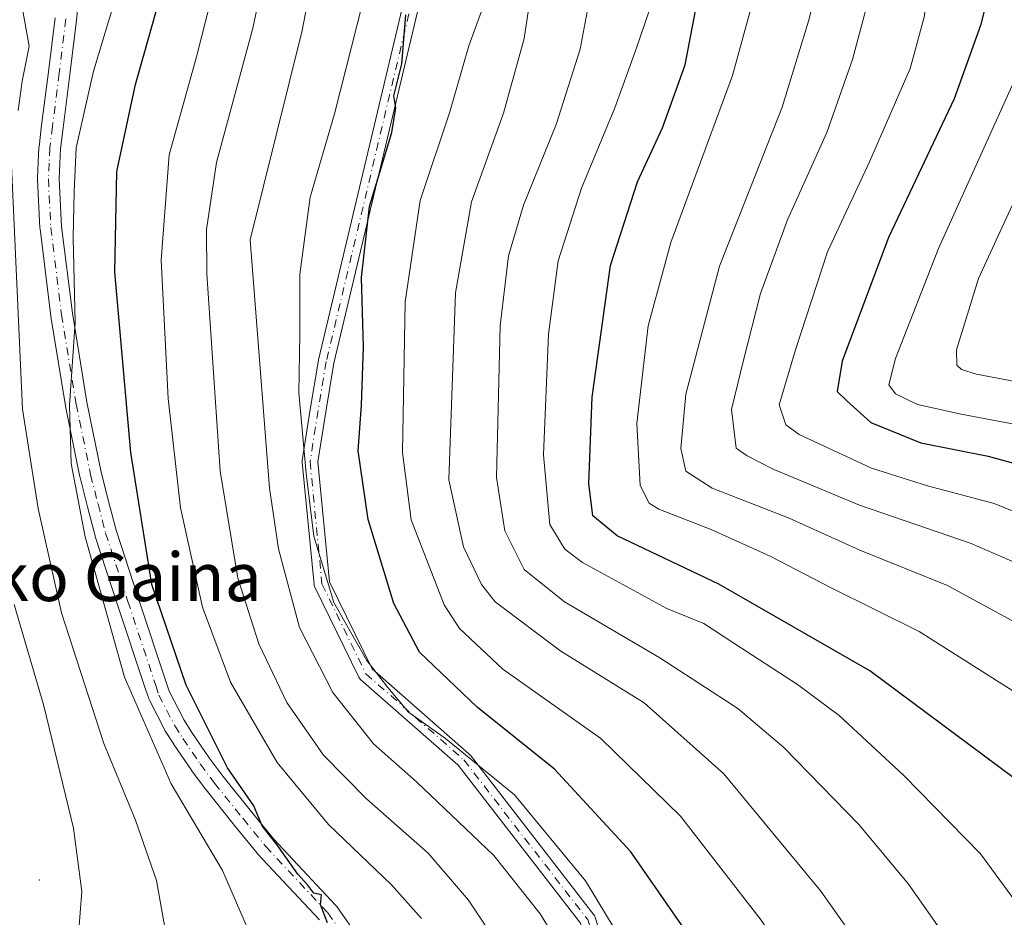
# Model space of a CAD drawing. Units: metres. Extents: x 596692 to 600120, y 4766130 to 4768493.
# Drawn here: x 599147 to 599310, y 4768064 to 4768212 of the extents above; entities that cross this region are included whole.
import ezdxf
from ezdxf.enums import TextEntityAlignment as Align

# ---------------------------------------------------------------- set-up
doc = ezdxf.new("R2010")
doc.units = ezdxf.units.M
doc.header["$MEASUREMENT"] = 0
doc.linetypes.add('DGN Style 4', pattern=[2.6384748266838614, 1.318413404963828, -0.6592067024819142, 0.001648016756204785, -0.6592067024819142])
for name, color, linetype, lineweight in [('Camino Cxs', 7, 'Continuous', 0), ('Camino eje', 30, 'DGN Style 4', 13), ('Centroide de Edificación ligera', 7, 'Continuous', 0), ('Curva de nivel maestra', 30, 'Continuous', 30), ('Curva de nivel normal', 30, 'Continuous', 0), ('Pista no pavimentada Cxs', 111, 'Continuous', 0), ('Pista no pavimentada eje', 91, 'DGN Style 4', 0), ('Texto cartográfico', 7, 'Continuous', 0)]:
    doc.layers.add(name, color=color, linetype=linetype, lineweight=lineweight)
doc.styles.add('Style-Arial', font='txt')

msp = doc.modelspace()

# ---------------------------------------------------------------- linework, layer by layer
at = {"layer": 'Camino Cxs', "color": 7, "linetype": 'Continuous', "lineweight": 0}
for points in [[(599239.5941000005, 4768062.8345, 876.199099999998), (599219.3103, 4768089.007300001, 863.5478000000004), (599203.1980999997, 4768103.146500001, 873.0265999999974), (599203.0771000005, 4768103.267700001, 873.0319000000019), (599202.9730000002, 4768103.403899999, 873.0132000000013), (599202.8877999998, 4768103.5527, 872.9713000000047), (599195.6117000004, 4768118.435500001, 874.2557999999991), (599195.5521, 4768118.578500001, 874.1340000000055), (599195.5099, 4768118.727499999, 873.9952000000048), (599195.4857000001, 4768118.880700001, 873.840200000006), (599193.5226999996, 4768139.103700001, 873.9361000000064), (599193.5165999997, 4768139.2291, 873.9606000000058), (599193.5321000004, 4768139.429099999, 873.9738999999972), (599194.8469000002, 4768147.8781, 867.1950999999973), (599196.2191000005, 4768156.0209, 861.6426999999967), (599196.2355000004, 4768156.1009, 861.6008000000003), (599211.1754999999, 4768218.9507, 858.2514999999986)], [(599275.7396, 4767938.446699999, 867.6995000000024), (599276.8202999998, 4767943.124500001, 867.8295999999974), (599268.4790000003, 4767975.2785, 877.3557000000001), (599257.8328999998, 4768001.936100001, 875.785600000003), (599257.7351000002, 4768002.144900001, 875.8473999999987), (599257.7087000003, 4768002.226100001, 875.8652000000002), (599247.7896999996, 4768036.281300001, 872.2945000000036), (599239.5941000005, 4768062.8345, 876.199099999998), (599219.3103, 4768089.007300001, 863.5478000000004), (599203.1980999997, 4768103.146500001, 873.0265999999974), (599203.0771000005, 4768103.267700001, 873.0319000000019), (599202.9730000002, 4768103.403899999, 873.0132000000013), (599202.8877999998, 4768103.5527, 872.9713000000047), (599195.6117000004, 4768118.435500001, 874.2557999999991), (599195.5521, 4768118.578500001, 874.1340000000055), (599195.5099, 4768118.727499999, 873.9952000000048), (599195.4857000001, 4768118.880700001, 873.840200000006), (599193.5226999996, 4768139.103700001, 873.9361000000064), (599193.5165999997, 4768139.2291, 873.9606000000058), (599193.5321000004, 4768139.429099999, 873.9738999999972), (599194.8469000002, 4768147.8781, 867.1950999999973), (599196.2191000005, 4768156.0209, 861.6426999999967), (599196.2355000004, 4768156.1009, 861.6008000000003), (599211.1754999999, 4768218.9507, 858.2514999999986)], [(599213.7001999998, 4768218.3289, 856.6036000000023), (599198.7748999996, 4768155.5415, 860.2051999999967), (599197.4135999996, 4768147.462300001, 862.9382000000041), (599196.1262999997, 4768139.191299999, 871.2694000000047), (599198.0506999996, 4768119.3661, 871.4287999999942), (599205.1089000005, 4768104.9287, 871.1849999999978), (599221.119, 4768090.8793, 863.2734000000056), (599221.2573999995, 4768090.737700001, 863.386599999998), (599221.2889, 4768090.6985, 863.4141999999993), (599241.7940999996, 4768064.2401, 875.9290000000037), (599241.8821, 4768064.111300001, 875.997000000003), (599241.9539000001, 4768063.973099999, 876.0669999999956), (599242.0087000001, 4768063.827099999, 876.1380999999965)], [(599213.7001999998, 4768218.3289, 856.6036000000023), (599198.7748999996, 4768155.5415, 860.2051999999967), (599197.4135999996, 4768147.462300001, 862.9382000000041), (599196.1262999997, 4768139.191299999, 871.2694000000047), (599198.0506999996, 4768119.3661, 871.4287999999942), (599205.1089000005, 4768104.9287, 871.1849999999978), (599221.119, 4768090.8793, 863.2734000000056), (599221.2573999995, 4768090.737700001, 863.386599999998), (599221.2889, 4768090.6985, 863.4141999999993), (599241.7940999996, 4768064.2401, 875.9290000000037), (599241.8821, 4768064.111300001, 875.997000000003), (599241.9539000001, 4768063.973099999, 876.0669999999956), (599242.0087000001, 4768063.827099999, 876.1380999999965), (599250.2801000001, 4768037.028100001, 873.1906000000017), (599260.1599000003, 4768003.1077, 874.7271999999939), (599271.3364000004, 4767976.442600001, 874.9115000000021), (599279.4315, 4767942.9165, 868.0586999999941), (599279.4058999997, 4767942.765500001, 867.8090999999986), (599277.5663000002, 4767934.804099999, 864.7783000000054)]]:
    msp.add_polyline3d(points, dxfattribs=at)
at = {"layer": 'Camino eje', "color": 30, "linetype": 'DGN Style 4', "lineweight": 13}
msp.add_polyline3d([(599212.4401000004, 4768218.6501, 856.4529999999941), (599197.5000999998, 4768155.800100001, 858.9284999999946), (599196.1300999997, 4768147.670100001, 865.0362000000023), (599194.8164999997, 4768139.2291, 872.6272000000026), (599196.7795000002, 4768119.006300001, 872.7072000000045), (599204.0554999998, 4768104.123500001, 872), (599220.2613000004, 4768089.902100001, 863.3549999999959), (599240.7664999999, 4768063.443700001, 876.1212999999989), (599249.0349000003, 4768036.6547, 872.5901000000014), (599258.9567, 4768002.589500001, 875.2642000000051), (599262.6141999997, 4767993.773, 873.6299), (599270.3578000005, 4767975.1066, 876.183999999994), (599275.3849, 4767954.401900001, 871.048299999995), (599278.1391000003, 4767943.0581, 867.3352000000014), (599276.0151000004, 4767933.8651, 865.6015999999945)], dxfattribs=at)
at = {"layer": 'Centroide de Edificación ligera', "color": 7, "linetype": 'Continuous', "lineweight": 0}
msp.add_point((599150, 4768070, 894.6475000000064), dxfattribs=at)
at = {"layer": 'Curva de nivel maestra', "color": 30, "linetype": 'Continuous', "lineweight": 30, "flags": 128}
for points, elevation in [([(599311.1900000004, 4768086.950099999), (599287.5, 4768104.600099999), (599262.5, 4768118.9801), (599245.6600000003, 4768126.940099999), (599241.6299999999, 4768130.2501), (599240.9400000004, 4768135.590100001), (599241.5300000003, 4768149.920100001), (599244.5599999996, 4768171.6601), (599249.0199999996, 4768185.540100001), (599253.1600000003, 4768194.460100001), (599256.9199999999, 4768204.920100001), (599260.1600000003, 4768221.920100001), (599264.7199999997, 4768237.470100001), (599272.5599999996, 4768257.630100001), (599278.6399999997, 4768268.300100001), (599283.3700000001, 4768274.170100001), (599308.8300000001, 4768304.2301), (599331.9400000004, 4768335.2501)], 825), ([(599314.3499999996, 4768235.9901), (599308.2999999998, 4768221.440099999), (599305.8399999999, 4768211.590100001), (599301.4400000004, 4768199.270099999), (599290.5700000003, 4768176.300100001), (599282.8799999999, 4768155.880100001), (599282.0700000003, 4768150.8301), (599283.6100000005, 4768149.370100001), (599287.6200000001, 4768145.720100001), (599295.9000000004, 4768142.3301), (599307.04, 4768140.130100001), (599318.0199999996, 4768137.110099999)], 800), ([(599197.7000000002, 4768062.940099999), (599196.54, 4768065.9001), (599196.7100000001, 4768067.530099999), (599195.4100000003, 4768067.8201), (599194.4500000002, 4768069.1501), (599192.79, 4768070.9801), (599189.4600000001, 4768075.640100001), (599186.8899999997, 4768078.940099999), (599185.5099999999, 4768082.270099999), (599181.1699999999, 4768088.550100001), (599174.29, 4768102.2401), (599168.5999999996, 4768118.920100001), (599165.1600000003, 4768140.7301), (599162.5099999999, 4768170.600099999), (599162.8099999996, 4768187.2401), (599165.8899999997, 4768201.6501), (599171.4600000001, 4768221.220100001)], 875), ([(599317.5499999998, 4767968.420100001), (599305.2000000002, 4767983.640100001), (599296.1699999999, 4767996.690099999), (599289.5700000003, 4768006.0001), (599280.8099999996, 4768021.780099999), (599264.0599999996, 4768051.360099999), (599247.9199999999, 4768074.6801), (599235.25, 4768088.350099999), (599222.4800000006, 4768098.5801), (599212.9500000002, 4768107.710100001), (599208.6799999997, 4768115.780099999), (599204.4400000004, 4768129.6601), (599202.7800000003, 4768141.020099999), (599203.3200000003, 4768148.590100001), (599203.6699999999, 4768158.2501), (599203.3200000003, 4768169.710100001), (599204.6600000003, 4768181.4301), (599208.3300000001, 4768193.710100001), (599209.0099999999, 4768197.7601), (599208.7000000002, 4768199.790100001), (599209.9800000006, 4768205.0701), (599210.6799999997, 4768213.190099999)], 850)]:
    msp.add_lwpolyline(points, dxfattribs=dict(at, elevation=elevation))
at = {"layer": 'Curva de nivel normal', "color": 30, "linetype": 'Continuous', "lineweight": 0, "flags": 128}
for points, elevation in [([(599312.8300000001, 4768100.26), (599295.6500000004, 4768111.100000001), (599280.9900000002, 4768118.380000001), (599270.9900000002, 4768123.57), (599261.3099999996, 4768127.949999999), (599252.5499999998, 4768131.359999999), (599250.9500000002, 4768132.34), (599249.4299999997, 4768135.26), (599248.9299999997, 4768145.57), (599250.7999999998, 4768161.689999999), (599254.5099999999, 4768175.49), (599264.7300000006, 4768203.15), (599271.79, 4768228.92), (599276.1200000001, 4768242.92), (599281.5599999996, 4768256.109999999), (599285.8700000001, 4768263.67), (599293.4600000001, 4768272.779999999), (599304.5099999999, 4768284.59), (599319.0499999998, 4768301.59)], 820.0000000000001), ([(599320.6399999997, 4768288.779999999), (599304.8300000001, 4768272.600000001), (599293.4400000004, 4768258.17), (599288.1399999997, 4768247.92), (599281.7300000006, 4768229.24), (599277.3200000003, 4768212.130000001), (599272.9400000004, 4768197.9), (599262.6100000005, 4768171.57), (599257.04, 4768150.390000001), (599256.1799999997, 4768141.42), (599257, 4768137.680000001), (599261.3899999997, 4768134.84), (599274.0999999996, 4768129.890000001), (599285.7999999998, 4768124.59), (599300.3200000003, 4768118.75), (599322.1399999997, 4768106.9)], 815), ([(599310.1500000004, 4768265.25), (599303.1200000001, 4768257.25), (599301.1200000001, 4768253.92), (599300.6100000005, 4768251.4), (599297.0899999999, 4768243.930000001), (599289.5700000003, 4768224.42), (599284.5999999996, 4768205.76), (599280.3700000001, 4768193.699999999), (599273.8300000001, 4768179.220000001), (599269.3899999997, 4768167.039999999), (599266.54, 4768156.050000001), (599264.5499999998, 4768147.84), (599265.3700000001, 4768141.449999999), (599267.1799999997, 4768140.199999999), (599271.4800000006, 4768137.980000001), (599285.7800000003, 4768132.01), (599304.2400000002, 4768125.699999999), (599319.4600000001, 4768119.060000001)], 810), ([(599321.8499999996, 4768126.66), (599308.04, 4768132.32), (599297, 4768135.220000001), (599287.75, 4768138.15), (599275.7699999996, 4768143.699999999), (599273.5700000003, 4768145.32), (599272.4699999997, 4768148.640000001), (599275.1900000004, 4768157.75), (599280.4600000001, 4768173.939999999), (599287.4299999997, 4768188.859999999), (599294.1600000003, 4768204.26), (599296.5300000003, 4768213.02), (599296.9299999997, 4768217.859999999), (599298.7599999999, 4768223.9), (599304.7100000001, 4768237.300000001), (599309.7100000001, 4768249.390000001), (599313.2999999998, 4768255.560000001)], 805), ([(599235.75, 4768059.689999999), (599232.9299999997, 4768064.390000001), (599225.25, 4768074.039999999), (599212.4100000003, 4768086.26), (599205.3399999999, 4768092.51), (599198.5599999996, 4768101.01), (599193.0700000003, 4768111.779999999), (599189.5599999996, 4768124.779999999), (599188.0999999996, 4768134.83), (599184.9199999999, 4768175.92), (599193.5, 4768210.59), (599197.5800000001, 4768231.92)], 860), ([(599226.1799999997, 4768058.939999999), (599221.0599999996, 4768066.640000001), (599214.3600000005, 4768074.449999999), (599204.1600000003, 4768083.42), (599197.0599999996, 4768090.67), (599190.9400000004, 4768099.4), (599186.3200000003, 4768109.08), (599182.8399999999, 4768119.930000001), (599179.9199999999, 4768137.680000001), (599177.7100000001, 4768170.300000001), (599177.6600000003, 4768177.65), (599179.3200000003, 4768188.74), (599185.3600000005, 4768210.949999999), (599188.8300000001, 4768227.430000001)], 865), ([(599315.4900000002, 4768008.800000001), (599303.3200000003, 4768028.42), (599299.7699999996, 4768035.640000001), (599296.8200000003, 4768041.039999999), (599294.1200000001, 4768045.140000001), (599288.79, 4768054.82), (599279.3899999997, 4768068.180000001), (599263.2999999998, 4768087.550000001), (599250.1299999999, 4768099.33), (599236.3200000003, 4768107.859999999), (599225.4600000001, 4768116.060000001), (599223.2100000001, 4768118.92), (599220.2100000001, 4768125.119999999), (599217.7800000003, 4768136.199999999), (599218.9100000003, 4768167.16), (599221.5499999998, 4768182.25), (599226.8499999996, 4768196.92), (599230.2599999999, 4768209.25), (599232.79, 4768226.25)], 840), ([(599213.2599999999, 4768063.65), (599208.3200000003, 4768069.230000001), (599197.8799999999, 4768079.17), (599189.3700000001, 4768089.470000001), (599181.6500000004, 4768102.74), (599177.0099999999, 4768115.130000001), (599173.3799999999, 4768131.57), (599171.3399999999, 4768149.67), (599170.1399999997, 4768172.59), (599171.5, 4768190), (599176.04, 4768206.24), (599180.4800000006, 4768223.850000001)], 870), ([(599310.7300000006, 4768038.789999999), (599307.4900000002, 4768047.119999999), (599304.7199999997, 4768053.16), (599302.9000000004, 4768057.480000001), (599301.2199999997, 4768059.880000001), (599298.5700000003, 4768062.619999999), (599293.8899999997, 4768069.32), (599285.7199999997, 4768079.130000001), (599273.2400000002, 4768091.91), (599265.5999999996, 4768098.359999999), (599252.7199999997, 4768106.74), (599236.9400000004, 4768116.039999999), (599230.2599999999, 4768121.359999999), (599227.0300000003, 4768127.789999999), (599225.6699999999, 4768136.600000001), (599226.2999999998, 4768161.680000001), (599227.6600000003, 4768173.27), (599230.1299999999, 4768181.680000001), (599235.5499999998, 4768195), (599239.54, 4768207.470000001), (599242.1799999997, 4768221.640000001)], 835), ([(599163.4000000004, 4768218.539999999), (599158.9600000001, 4768203.83), (599156.1200000001, 4768191.15), (599155.7599999999, 4768183.92), (599155.6200000001, 4768176.25), (599155.9199999999, 4768162.25), (599155, 4768148.59), (599155.2400000002, 4768138.92), (599157.5999999996, 4768126.810000001), (599164.0800000001, 4768103.550000001), (599171.8300000001, 4768085.92), (599180.29, 4768071.560000001), (599186.2199999997, 4768057.960000001), (599187.7599999999, 4768050.26), (599188.5800000001, 4768046.15), (599187.4000000004, 4768042.84), (599186.4299999997, 4768038.15), (599184.6200000001, 4768034.25), (599180.7400000002, 4768031.199999999), (599177.3899999997, 4768026.24), (599173.8300000001, 4768022.619999999), (599165.0300000003, 4768018.100000001), (599154.8799999999, 4768015.58), (599146.0199999996, 4768015.74)], 880), ([(599146.5199999996, 4768197.350000001), (599147.1600000003, 4768202.189999999), (599148.29, 4768207.970000001), (599147.1600000003, 4768214.449999999)], 885), ([(599255.1100000005, 4768045.630000001), (599240.4000000004, 4768069.850000001), (599228.6600000003, 4768084.119999999), (599217.25, 4768093.430000001), (599211.0999999996, 4768097.76), (599207.6600000003, 4768101.850000001), (599204.2000000002, 4768106.310000001), (599198.7300000006, 4768115.930000001), (599195.4600000001, 4768126.91), (599194.1900000004, 4768137.25), (599192.9400000004, 4768150.619999999), (599193.1100000005, 4768160.32), (599193.1399999997, 4768170.230000001), (599194.8399999999, 4768183), (599198.8799999999, 4768196.789999999), (599203.54, 4768215.25)], 855), ([(599316.3700000001, 4767988.130000001), (599305.5999999996, 4768001.699999999), (599299.4400000004, 4768011.539999999), (599296.04, 4768018.66), (599292.4199999999, 4768023.939999999), (599288.9699999997, 4768030.949999999), (599281.5599999996, 4768044.779999999), (599275.2199999997, 4768054.680000001), (599269.5, 4768063.350000001), (599256.1399999997, 4768080.59), (599242.9199999999, 4768093.439999999), (599226.7199999997, 4768104.9), (599219.5499999998, 4768111.600000001), (599217.0099999999, 4768115.529999999), (599211.5300000003, 4768129.59), (599210.1200000001, 4768140.77), (599210.5700000003, 4768165.67), (599213.0499999998, 4768182.439999999), (599217.9400000004, 4768197.100000001), (599221.1200000001, 4768208.02), (599223.2000000002, 4768213.800000001)], 845), ([(599311.4100000003, 4768066.640000001), (599305.7999999998, 4768074.33), (599293.1200000001, 4768087.289999999), (599282.4000000004, 4768097.220000001), (599275.4900000002, 4768102.380000001), (599264.9800000006, 4768109.199999999), (599259.9800000006, 4768112.460000001), (599253.8899999997, 4768114.91), (599239.9000000004, 4768122.539999999), (599237.0099999999, 4768124.730000001), (599234.5300000003, 4768128.83), (599233.4500000002, 4768140.359999999), (599234.2699999996, 4768160.310000001), (599235.9000000004, 4768172.460000001), (599239.7599999999, 4768184.470000001), (599245.2800000003, 4768197.77), (599248.7599999999, 4768207.380000001), (599250.9699999997, 4768213.84)], 830), ([(599318.6299999999, 4768144.060000001), (599302.5700000003, 4768147.109999999), (599295.3899999997, 4768148.699999999), (599291.7100000001, 4768150.460000001), (599290.6100000005, 4768151.949999999), (599291.7400000002, 4768156.279999999), (599298.8499999996, 4768174.49), (599311.54, 4768202.58)], 795), ([(599138.9299999997, 4768026.99), (599147.0499999998, 4768026.33), (599153.9299999997, 4768028.99), (599159.6299999999, 4768032.880000001), (599162.0599999996, 4768036.119999999), (599163.6399999997, 4768039.600000001), (599166.9299999997, 4768042.33), (599169.54, 4768046.220000001), (599170.6399999997, 4768051.630000001), (599170.9299999997, 4768061.180000001), (599169.4000000004, 4768069.92), (599165.9400000004, 4768079.930000001), (599160.6699999999, 4768092.600000001), (599153.6399999997, 4768114.230000001), (599149.79, 4768131.49), (599147.2199999997, 4768147.92), (599145.25, 4768191.859999999)], 885), ([(599319.6600000003, 4768150.939999999), (599305.1500000004, 4768153.710000001), (599302.6699999999, 4768154.5), (599301.8799999999, 4768155.199999999), (599301.7999999998, 4768157.710000001), (599305.4400000004, 4768169.539999999), (599311.0199999996, 4768181.59)], 790), ([(599146.4000000004, 4768043.609999999), (599148.4900000002, 4768046.15), (599150.2599999999, 4768048.390000001), (599153.1600000003, 4768050.210000001), (599154.8899999997, 4768051.92), (599156.0300000003, 4768054.699999999), (599156.5, 4768061.060000001), (599157.0499999998, 4768068.119999999), (599155.6399999997, 4768078.59), (599150.7400000002, 4768098.84), (599145.8499999996, 4768115.609999999)], 890)]:
    msp.add_lwpolyline(points, dxfattribs=dict(at, elevation=elevation))
at = {"layer": 'Pista no pavimentada Cxs', "color": 111, "linetype": 'Continuous', "lineweight": 0}
for points in [[(599157.3223000001, 4768223.587300001, 885.5409000000074), (599156.1688999999, 4768212.294700001, 885.3923000000068), (599155.0685000002, 4768203.280300001, 891.3046999999933), (599153.9537000004, 4768194.485300001, 887.1125999999931), (599153.5248999996, 4768190.9727, 885.0503000000026), (599153.4080999997, 4768188.545700001, 884.7915000000067), (599153.2922999999, 4768186.009299999, 885.3782999999967), (599153.6895000003, 4768178.126300001, 886.624100000001), (599155.4672999998, 4768163.785900001, 886.4253000000026), (599157.8658999996, 4768149.0801, 890.2099000000018), (599160.2351000002, 4768137.467700001, 889.1714000000065), (599161.4589000001, 4768132.671900001, 893.187300000005), (599162.6890000004, 4768127.890100001, 887.7663000000031), (599166.3646999998, 4768116.673699999, 888.939400000003), (599170.9891999997, 4768102.730699999, 881.6454999999987), (599171.4698999999, 4768101.274499999, 881.2354999999952), (599173.9709000001, 4768096.4309, 882.312300000005), (599175.2613000004, 4768094.4189, 882.0730999999943), (599178.1118999999, 4768090.2443, 881.4179000000004), (599180.4249, 4768087.125700001, 881.530700000003), (599185.1195, 4768081.287500001, 881.1447000000045), (599188.8069000002, 4768076.7599, 881.9692000000069), (599199.0696999999, 4768065.789899999, 877.7805999999982), (599199.1342000002, 4768065.717300001, 877.7734000000056), (599199.2254999997, 4768065.598300001, 877.7578999999969), (599204.8954999996, 4768057.568499999, 875.8451999999961)], [(599157.3223000001, 4768223.587300001, 885.5409000000074), (599156.1688999999, 4768212.294700001, 885.3923000000068), (599155.0685000002, 4768203.280300001, 891.3046999999933), (599153.9537000004, 4768194.485300001, 887.1125999999931), (599153.5248999996, 4768190.9727, 885.0503000000026), (599153.4080999997, 4768188.545700001, 884.7915000000067), (599153.2922999999, 4768186.009299999, 885.3782999999967), (599153.6895000003, 4768178.126300001, 886.624100000001), (599155.4672999998, 4768163.785900001, 886.4253000000026), (599157.8658999996, 4768149.0801, 890.2099000000018), (599160.2351000002, 4768137.467700001, 889.1714000000065), (599161.4589000001, 4768132.671900001, 893.187300000005), (599162.6890000004, 4768127.890100001, 887.7663000000031), (599166.3646999998, 4768116.673699999, 888.939400000003), (599170.9891999997, 4768102.730699999, 881.6454999999987), (599171.4698999999, 4768101.274499999, 881.2354999999952), (599173.9709000001, 4768096.4309, 882.312300000005), (599175.2613000004, 4768094.4189, 882.0730999999943), (599178.1118999999, 4768090.2443, 881.4179000000004), (599180.4249, 4768087.125700001, 881.530700000003), (599185.1195, 4768081.287500001, 881.1447000000045), (599188.8069000002, 4768076.7599, 881.9692000000069), (599199.0696999999, 4768065.789899999, 877.7805999999982), (599199.1342000002, 4768065.717300001, 877.7734000000056), (599199.2254999997, 4768065.598300001, 877.7578999999969), (599204.8954999996, 4768057.568499999, 875.8451999999961)], [(599196.3561000006, 4768063.420700001, 877.3009000000021), (599186.1357000005, 4768074.3453, 880.5507999999973), (599186.0629000004, 4768074.428300001, 880.5375999999961), (599182.3208999997, 4768079.0229, 879.4716999999946), (599177.5975000003, 4768084.897299999, 883.4328999999999), (599177.5544999996, 4768084.9529, 883.410600000003), (599175.1995999999, 4768088.127699999, 882.4281999999948), (599175.1586999996, 4768088.1851, 882.4296999999933), (599172.2736999998, 4768092.4101, 881.1732000000047), (599172.2451, 4768092.453299999, 881.1655000000028), (599170.8951000003, 4768094.558300001, 882.3332999999985), (599170.8513000002, 4768094.630100001, 882.3755999999995), (599170.8108999999, 4768094.704299999, 882.4159999999974), (599168.2056999998, 4768099.749299999, 884.9008999999934), (599168.1138000004, 4768099.9595, 884.9903000000049), (599168.0959000001, 4768100.010700001, 885.0081000000064), (599167.5713000001, 4768101.5997, 885.5988999999972), (599162.9457, 4768115.546499999, 888.7896999999939), (599159.2496999997, 4768126.8245, 891.0218000000023), (599159.2169000005, 4768126.936699999, 891.0460000000021), (599157.9715, 4768131.7783, 892.605899999995), (599156.7361000003, 4768136.620100001, 890.9557999999961), (599156.7165000001, 4768136.7053, 890.9446999999927), (599154.3315000003, 4768148.395300001, 894.6736999999995), (599154.3205000004, 4768148.4539, 894.6932999999991), (599151.9086999996, 4768163.240499999, 889.5513000000066), (599151.8989000004, 4768163.308700001, 889.5449999999984), (599150.1089000005, 4768177.7487, 889.5491999999941), (599150.0975000003, 4768177.8795, 889.6018000000041), (599149.6924999999, 4768185.9147, 890.8430999999982), (599149.6901000004, 4768186.005100001, 890.8335999999982), (599149.6920999996, 4768186.087300001, 890.816300000006), (599149.8121999997, 4768188.714500001, 890.1205000000045), (599149.9323000005, 4768191.2115, 889.4606000000058), (599149.9435000002, 4768191.3431, 889.4176000000008), (599150.3810999999, 4768194.9297, 890.6705999999976), (599151.4961999999, 4768203.7247, 892.7872000000062), (599152.5913000006, 4768212.695699999, 885.0286000000051)], [(599196.3561000006, 4768063.420700001, 877.3009000000021), (599186.1357000005, 4768074.3453, 880.5507999999973), (599186.0629000004, 4768074.428300001, 880.5375999999961), (599182.3208999997, 4768079.0229, 879.4716999999946), (599177.5975000003, 4768084.897299999, 883.4328999999999), (599177.5544999996, 4768084.9529, 883.410600000003), (599175.1995999999, 4768088.127699999, 882.4281999999948), (599175.1586999996, 4768088.1851, 882.4296999999933), (599172.2736999998, 4768092.4101, 881.1732000000047), (599172.2451, 4768092.453299999, 881.1655000000028), (599170.8951000003, 4768094.558300001, 882.3332999999985), (599170.8513000002, 4768094.630100001, 882.3755999999995), (599170.8108999999, 4768094.704299999, 882.4159999999974), (599168.2056999998, 4768099.749299999, 884.9008999999934), (599168.1138000004, 4768099.9595, 884.9903000000049), (599168.0959000001, 4768100.010700001, 885.0081000000064), (599167.5713000001, 4768101.5997, 885.5988999999972), (599162.9457, 4768115.546499999, 888.7896999999939), (599159.2496999997, 4768126.8245, 891.0218000000023), (599159.2169000005, 4768126.936699999, 891.0460000000021), (599157.9715, 4768131.7783, 892.605899999995), (599156.7361000003, 4768136.620100001, 890.9557999999961), (599156.7165000001, 4768136.7053, 890.9446999999927), (599154.3315000003, 4768148.395300001, 894.6736999999995), (599154.3205000004, 4768148.4539, 894.6932999999991), (599151.9086999996, 4768163.240499999, 889.5513000000066), (599151.8989000004, 4768163.308700001, 889.5449999999984), (599150.1089000005, 4768177.7487, 889.5491999999941), (599150.0975000003, 4768177.8795, 889.6018000000041), (599149.6924999999, 4768185.9147, 890.8430999999982), (599149.6901000004, 4768186.005100001, 890.8335999999982), (599149.6920999996, 4768186.087300001, 890.816300000006), (599149.8121999997, 4768188.714500001, 890.1205000000045), (599149.9323000005, 4768191.2115, 889.4606000000058), (599149.9435000002, 4768191.3431, 889.4176000000008), (599150.3810999999, 4768194.9297, 890.6705999999976), (599151.4961999999, 4768203.7247, 892.7872000000062), (599152.5913000006, 4768212.695699999, 885.0286000000051)]]:
    msp.add_polyline3d(points, dxfattribs=at)
at = {"layer": 'Pista no pavimentada eje', "color": 91, "linetype": 'DGN Style 4', "lineweight": 0}
msp.add_polyline3d([(599154.3800999997, 4768212.495100001, 885.136799999993), (599153.2823000001, 4768203.502499999, 891.2911000000023), (599152.1672999999, 4768194.7075, 887.2054000000062), (599151.7301000003, 4768191.1251, 885.9928000000073), (599151.6101000002, 4768188.630100001, 886.3567999999941), (599151.4901000002, 4768186.005100001, 887.1159000000043), (599151.8951000003, 4768177.970100001, 886.0602000000072), (599153.6851000005, 4768163.530099999, 887.2436000000017), (599156.0950999996, 4768148.755100001, 892.1153999999952), (599158.4801000003, 4768137.065099999, 888.9747000000062), (599159.7150999998, 4768132.225099999, 892.8389000000025), (599160.9600999998, 4768127.3851, 889.0233000000007), (599164.6551000001, 4768116.110099999, 888.7388999999966), (599169.2801000001, 4768102.165100001, 883.5866999999998), (599169.8051000005, 4768100.575099999, 883.1968000000053), (599172.4101, 4768095.530099999, 881.351999999999), (599173.7600999996, 4768093.425100001, 881.2872000000062), (599176.6451000003, 4768089.200099999, 881.5813000000053), (599179.0000999998, 4768086.0251, 882.1367000000029), (599183.7200999996, 4768080.155099999, 880.1726999999955), (599187.4501, 4768075.575099999, 880.9452000000019), (599197.7550999997, 4768064.5601, 877.155700000003), (599203.4250999996, 4768056.530099999, 875.979600000006)], dxfattribs=at)

# ---------------------------------------------------------------- texts
at = {"layer": 'Texto cartográfico', "color": 7, "linetype": 'Continuous', "lineweight": 0, "style": 'Style-Arial'}
msp.add_text('Goiko Gaina', height=8, dxfattribs=at).set_placement((599155.9729768289, 4768120.16015), align=Align.MIDDLE_CENTER)

doc.saveas('drawing.dxf')
